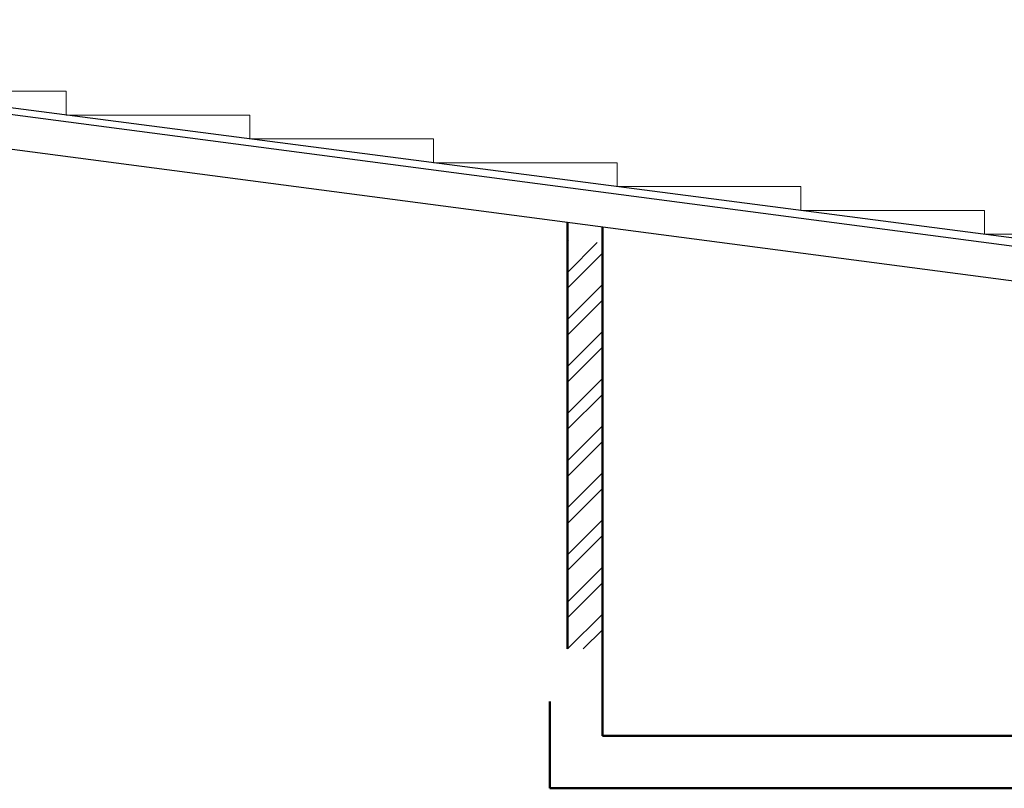
# Model space of a CAD drawing. Units: millimetres. Extents: x -2458063 to 249501, y -566853 to 1319136.
# Drawn here: x -2440628 to -2434998, y -457877 to -453480 of the extents above; entities that cross this region are included whole.
import ezdxf

# ---------------------------------------------------------------- set-up
doc = ezdxf.new("R2010")
doc.units = ezdxf.units.MM
doc.layers.add('АР перегородки', color=212, linetype='Continuous', lineweight=50)
doc.layers.add('Стена', color=1, linetype='Continuous', lineweight=50)
doc.layers.add('АР штриховка', color=174, linetype='Continuous')

msp = doc.modelspace()

# ---------------------------------------------------------------- hatches: boundary and pattern name
at = {"layer": 'АР штриховка', "ltscale": 500}
h = msp.add_hatch(dxfattribs=at)
h.set_pattern_fill('ANSI32', color=256, scale=20, style=0)
h.paths.add_polyline_path([(-2437296.6, -454758.2), (-2437496.6, -454738.2), (-2437496.6, -455430.1), (-2437296.6, -455430.1)])
h.paths.add_polyline_path([(-2437296.6, -455430.1), (-2437496.6, -455430.1), (-2437496.6, -457080.1), (-2437296.6, -457080.1)])

# ---------------------------------------------------------------- linework, layer by layer
at = {"color": 1, "lineweight": 30}
for p, q in [((-2433408.8, -454980.2), (-2444808.8, -453480.1)), ((-2433009.7, -454980.1), (-2444565.1, -453480.1))]:
    msp.add_line(p, q, dxfattribs=at)
msp.add_lwpolyline([(-2431508.8, -455190.1), (-2433321, -455190.1), (-2444484.3, -453721.2)], dxfattribs=at)
at = {"color": 1, "lineweight": 20}
for points in [[(-2441413.6, -453889.2), (-2440363.1, -453889.2), (-2440363.1, -453889.2), (-2440363.1, -454025.6)], [(-2440363.1, -454025.6), (-2439312.6, -454025.6), (-2439312.6, -454025.6), (-2439312.6, -454161.9)], [(-2439312.6, -454161.9), (-2438262.2, -454162), (-2438262.2, -454162), (-2438262.2, -454298.3)], [(-2438262.2, -454298.3), (-2437211.7, -454298.3), (-2437211.7, -454298.3), (-2437211.7, -454434.7)], [(-2437211.7, -454434.7), (-2436161.2, -454434.7), (-2436161.2, -454434.7), (-2436161.2, -454571)], [(-2436161.2, -454571), (-2435110.7, -454571), (-2435110.7, -454571), (-2435110.7, -454707.4)], [(-2435110.7, -454707.4), (-2434060.2, -454707.4), (-2434060.2, -454707.4), (-2434060.2, -454843.8)]]:
    msp.add_lwpolyline(points, dxfattribs=at)
at = {"layer": 'АР перегородки', "color": 1, "ltscale": 500}
for p, q in [((-2437496.6, -457080.1, -466.7), (-2437496.6, -454640.7, -466.7)), ((-2437296.6, -457080.1, -466.7), (-2437296.6, -454667, -466.7))]:
    msp.add_line(p, q, dxfattribs=at)
at = {"layer": 'Стена'}
for p, q in [((-2437296.6, -457080.1, -466.7), (-2437296.6, -457577.1, -466.7)), ((-2437596.6, -457380.1, -466.7), (-2437596.6, -457877.1, -466.7)), ((-2418303.7, -457577.1), (-2437296.6, -457577.1)), ((-2427883.6, -457877.1), (-2437596.6, -457877.1))]:
    msp.add_line(p, q, dxfattribs=at)

doc.saveas('drawing.dxf')
